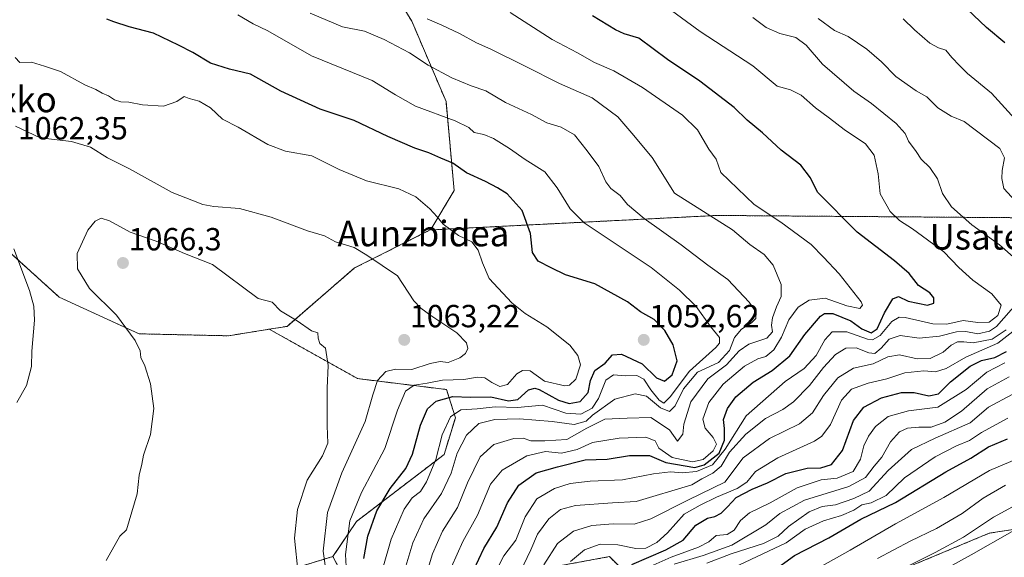
# Model space of a CAD drawing. Units: metres. Extents: x 637639 to 641085, y 4755260 to 4757642.
# Drawn here: x 639286 to 639595, y 4755592 to 4755760 of the extents above; entities that cross this region are included whole.
import ezdxf
from ezdxf.enums import TextEntityAlignment as Align

# ---------------------------------------------------------------- set-up
doc = ezdxf.new("R2010")
doc.units = ezdxf.units.M
doc.header["$MEASUREMENT"] = 0
doc.linetypes.add('TRAZOS', pattern=[0.75, 0.5, -0.25])
for name, color, linetype, lineweight in [('Arbolado forestal', 92, 'TRAZOS', 0), ('Arbolado forestal CxS', 92, 'Continuous', 0), ('Carátula', 7, 'Continuous', 5), ('Curva de nivel maestra', 36, 'Continuous', 30), ('Curva de nivel normal', 36, 'Continuous', 0), ('Matorral', 135, 'Continuous', 0), ('Matorral CxS', 135, 'Continuous', 0), ('Punto de cota en terreno', 7, 'Continuous', 0), ('Rótulo de punto de cota en terreno', 19, 'Continuous', 0), ('Texto cartográfico', 19, 'Continuous', 0)]:
    doc.layers.add(name, color=color, linetype=linetype, lineweight=lineweight)
doc.styles.add('Arial', font='txt', dxfattribs={"height": 0.2})

# ---------------------------------------------------------------- blocks, each defined once
blk = doc.blocks.new('*U150')
at = {"layer": 'Arbolado forestal CxS', "color": 92, "linetype": 'Continuous', "lineweight": 0}
blk.add_polyline3d([(639249.58, 4755717.79, 1053.68), (639298.88, 4755673.2, 1061.65), (639323.91, 4755661.72, 1065.33), (639351.87, 4755661.1, 1067.26), (639364.67, 4755663.17, 1066.26), (639392.32, 4755647.7, 1062.21), (639420.21, 4755644.26, 1051.55), (639422.96, 4755635.44, 1043.9), (639419.41, 4755623.92, 1042.99), (639391.95, 4755602.96, 1053.07), (639384.58, 4755591.99, 1057.22), (639364.4, 4755585.8, 1068.02), (639355.78, 4755574.17, 1068.76), (639269.24, 4755443.86, 1064.93)], dxfattribs=at)
blk = doc.blocks.new('*U166')
at = {"layer": 'Curva de nivel normal', "color": 36, "linetype": 'Continuous', "lineweight": 0}
blk.add_polyline3d([(639412.28, 4755581.08, 1035), (639415.79, 4755592.81, 1035), (639418.89, 4755599.89, 1035), (639423.58, 4755607.37, 1035), (639426.76, 4755615.02, 1035), (639430.7, 4755623.22, 1035), (639435.01, 4755627.11, 1035), (639441.23, 4755629, 1035), (639444.23, 4755629.04, 1035), (639446.58, 4755628.21, 1035), (639450.96, 4755628.25, 1035), (639457.91, 4755628.59, 1035), (639464.09, 4755632.17, 1035), (639469.76, 4755634.95, 1035), (639476.79, 4755635.36, 1035), (639484.13, 4755635.55, 1035), (639490.04, 4755631.62, 1035), (639492.52, 4755628.16, 1035), (639494.15, 4755630.28, 1035), (639494.55, 4755633.4, 1035), (639496.75, 4755640.39, 1035), (639502.03, 4755647.6, 1035), (639507.84, 4755652.03, 1035), (639511.83, 4755656.38, 1035), (639514.9, 4755658.5, 1035), (639520.53, 4755660.39, 1035), (639522.24, 4755662.39, 1035), (639522.02, 4755664.39, 1035), (639522.32, 4755666.72, 1035), (639523.52, 4755670.22, 1035), (639524.99, 4755673.38, 1035), (639525, 4755677.19, 1035), (639522.46, 4755683.26, 1035), (639519.7, 4755686.54, 1035), (639515.16, 4755689.67, 1035), (639509.74, 4755694.24, 1035), (639491.55, 4755705.72, 1035), (639484.59, 4755716.89, 1035), (639478.24, 4755724.51, 1035), (639473.81, 4755729.64, 1035), (639465.78, 4755735.6, 1035), (639455.61, 4755740.09, 1035), (639444.82, 4755745.55, 1035), (639434.06, 4755750.87, 1035), (639429.53, 4755752.84, 1035), (639424.26, 4755755.72, 1035), (639418.7, 4755758.31, 1035), (639414.17, 4755760.3, 1035)], dxfattribs=at)
blk = doc.blocks.new('*U168')
at = {"layer": 'Curva de nivel normal', "color": 36, "linetype": 'Continuous', "lineweight": 0}
for points in [[(639382.56, 4755586.32, 1060), (639381.5, 4755593.71, 1060), (639382.95, 4755605.77, 1060), (639387.4, 4755618.21, 1060), (639394.65, 4755634.24, 1060), (639397.1, 4755642.66, 1060), (639398.54, 4755647.06, 1060), (639401.13, 4755649.97, 1060), (639404.23, 4755650.68, 1060), (639409.3, 4755650.56, 1060), (639415.06, 4755652.39, 1060), (639418.23, 4755653.06, 1060), (639420.68, 4755652.77, 1060), (639424.37, 4755654.21, 1060), (639426.14, 4755655.54, 1060), (639426.82, 4755657.15, 1060), (639426.45, 4755658.95, 1060), (639423.4, 4755662, 1060), (639415.27, 4755667.44, 1060), (639412.14, 4755669.74, 1060), (639409.98, 4755672.05, 1060), (639404.78, 4755679.9, 1060), (639395.24, 4755686.39, 1060), (639391.21, 4755688.7, 1060), (639385.38, 4755690.57, 1060), (639381.94, 4755692.35, 1060), (639376.62, 4755693.98, 1060), (639365.26, 4755698.2, 1060), (639355.3, 4755700.96, 1060), (639347.34, 4755701.56, 1060), (639343.82, 4755702.16, 1060), (639340.94, 4755703.39, 1060), (639334.29, 4755705.98, 1060), (639320.88, 4755713.34, 1060), (639313.98, 4755716.84, 1060), (639308.7, 4755720.18, 1060), (639302.77, 4755721.88, 1060), (639292.87, 4755723.12, 1060), (639285.14, 4755726.75, 1060)], [(639284.7, 4755688.33, 1060), (639289.57, 4755675.3, 1060), (639290.89, 4755670.37, 1060), (639291.16, 4755665.95, 1060), (639290.26, 4755656.28, 1060), (639290.19, 4755651.51, 1060), (639288.67, 4755645.54, 1060), (639285.61, 4755640.18, 1060)]]:
    blk.add_polyline3d(points, dxfattribs=at)
blk = doc.blocks.new('*U175')
at = {"layer": 'Curva de nivel normal', "color": 36, "linetype": 'Continuous', "lineweight": 0}
blk.add_polyline3d([(639421.79, 4755588.73, 1030), (639425.24, 4755596.7, 1030), (639429.87, 4755604.93, 1030), (639433.94, 4755614.7, 1030), (639437.61, 4755619.07, 1030), (639445.38, 4755623.57, 1030), (639451.15, 4755624.92, 1030), (639456.19, 4755624.38, 1030), (639461.11, 4755625.54, 1030), (639465.9, 4755627.74, 1030), (639474.3, 4755629.04, 1030), (639482.58, 4755629.38, 1030), (639485.53, 4755628.25, 1030), (639486.66, 4755625.95, 1030), (639490.85, 4755622.99, 1030), (639497.22, 4755621.67, 1030), (639500.55, 4755622.34, 1030), (639503.67, 4755625.08, 1030), (639504.7, 4755627.16, 1030), (639503.75, 4755629.31, 1030), (639501.18, 4755632.16, 1030), (639500.51, 4755635, 1030), (639502.32, 4755640.27, 1030), (639506.83, 4755645.99, 1030), (639513.51, 4755651.64, 1030), (639517.71, 4755653.87, 1030), (639520.24, 4755654.57, 1030), (639522.66, 4755656.7, 1030), (639525.09, 4755660.72, 1030), (639527.45, 4755666.06, 1030), (639530.35, 4755670.06, 1030), (639533.72, 4755672.28, 1030), (639538.76, 4755672.86, 1030), (639545.54, 4755670.44, 1030), (639549.67, 4755669.68, 1030), (639550.44, 4755670.71, 1030), (639550.07, 4755671.72, 1030), (639543.21, 4755680.52, 1030), (639538.3, 4755685.68, 1030), (639534.37, 4755689.68, 1030), (639524.85, 4755696.72, 1030), (639516.53, 4755702.19, 1030), (639506.06, 4755712.23, 1030), (639504.62, 4755716.36, 1030), (639502.36, 4755719.49, 1030), (639498.84, 4755725.58, 1030), (639494.06, 4755730.14, 1030), (639481.59, 4755738.79, 1030), (639472.6, 4755744.02, 1030), (639466.53, 4755746.69, 1030), (639461.2, 4755749.68, 1030), (639453.32, 4755753.9, 1030), (639440.1, 4755762.32, 1030)], dxfattribs=at)
blk = doc.blocks.new('*U186')
at = {"layer": 'Curva de nivel normal', "color": 36, "linetype": 'Continuous', "lineweight": 0}
for points in [[(639443.22, 4755587.07, 1015), (639446.58, 4755594.14, 1015), (639448.69, 4755598.99, 1015), (639452.23, 4755603.84, 1015), (639455.9, 4755606.77, 1015), (639460.56, 4755607.94, 1015), (639472.22, 4755608.86, 1015), (639479.55, 4755609.23, 1015), (639497.02, 4755614.44, 1015), (639500.12, 4755616.34, 1015), (639503.56, 4755618.08, 1015), (639506.16, 4755620.31, 1015), (639508.81, 4755624.66, 1015), (639513.92, 4755630.27, 1015), (639520.14, 4755635.16, 1015), (639525.55, 4755637.98, 1015), (639528.89, 4755640.43, 1015), (639533.89, 4755645.55, 1015), (639538.22, 4755651.16, 1015), (639542.06, 4755655.2, 1015), (639545.24, 4755657.19, 1015), (639548.54, 4755657.32, 1015), (639552.49, 4755655.73, 1015), (639554.36, 4755655.6, 1015), (639556.31, 4755657.2, 1015), (639558.84, 4755660.04, 1015), (639562.24, 4755661.24, 1015), (639568.19, 4755660.39, 1015), (639574.59, 4755661.03, 1015), (639579.87, 4755662.38, 1015), (639582.79, 4755662.47, 1015), (639586.58, 4755661.76, 1015), (639590.27, 4755662.51, 1015), (639592.48, 4755664, 1015), (639599.32, 4755671.89, 1015)], [(639598.54, 4755685.06, 1015), (639593.43, 4755689.61, 1015), (639584.7, 4755695.88, 1015), (639578.3, 4755701.48, 1015), (639575.51, 4755705.69, 1015), (639574.01, 4755710.19, 1015), (639571.59, 4755713.77, 1015), (639568.86, 4755716.45, 1015), (639567.32, 4755718.76, 1015), (639564.9, 4755722.05, 1015), (639563.8, 4755724.41, 1015), (639561, 4755727.54, 1015), (639553.31, 4755733.82, 1015), (639547.8, 4755737.64, 1015), (639537.92, 4755746.18, 1015), (639532.8, 4755752.04, 1015), (639529.55, 4755754.46, 1015), (639524.55, 4755755.77, 1015), (639520.27, 4755757.61, 1015), (639516.11, 4755760.74, 1015)]]:
    blk.add_polyline3d(points, dxfattribs=at)
blk = doc.blocks.new('*U191')
at = {"layer": 'Curva de nivel normal', "color": 36, "linetype": 'Continuous', "lineweight": 0}
blk.add_polyline3d([(639405.56, 4755582.74, 1040), (639409.63, 4755596.24, 1040), (639413.1, 4755603.77, 1040), (639418.66, 4755611.76, 1040), (639421.67, 4755618.12, 1040), (639423.53, 4755624.33, 1040), (639426.41, 4755630.01, 1040), (639430.34, 4755633.61, 1040), (639435.34, 4755634.93, 1040), (639443, 4755635.07, 1040), (639453.24, 4755634.22, 1040), (639460.13, 4755633.28, 1040), (639463.87, 4755634.37, 1040), (639465.86, 4755636.24, 1040), (639472.89, 4755641.26, 1040), (639479.22, 4755642.95, 1040), (639482.79, 4755642.2, 1040), (639487.16, 4755638.57, 1040), (639490.01, 4755637.45, 1040), (639491.77, 4755639.2, 1040), (639494.41, 4755644.46, 1040), (639498.77, 4755649.74, 1040), (639505.36, 4755652.72, 1040), (639508.81, 4755656.48, 1040), (639510.36, 4755660.53, 1040), (639512.55, 4755663.14, 1040), (639515.72, 4755665.11, 1040), (639517.06, 4755666.54, 1040), (639517.12, 4755668.39, 1040), (639514.99, 4755671.64, 1040), (639508.27, 4755678.77, 1040), (639502.06, 4755683.23, 1040), (639493.63, 4755689.54, 1040), (639482.04, 4755697.78, 1040), (639476.9, 4755702.25, 1040), (639474.58, 4755705.03, 1040), (639471.68, 4755707.18, 1040), (639470.09, 4755709.26, 1040), (639467.92, 4755714.14, 1040), (639464.24, 4755718.98, 1040), (639460.23, 4755723.97, 1040), (639456.08, 4755726.43, 1040), (639451.59, 4755727.78, 1040), (639446.84, 4755730.33, 1040), (639438.64, 4755734.13, 1040), (639432.51, 4755737.77, 1040), (639427.9, 4755739.31, 1040), (639421.81, 4755741.88, 1040), (639414.43, 4755745.78, 1040), (639408.55, 4755749.7, 1040), (639400.66, 4755753.88, 1040), (639394.47, 4755756.44, 1040), (639387.63, 4755757.78, 1040), (639377.45, 4755762.12, 1040)], dxfattribs=at)
blk = doc.blocks.new('*U192')
at = {"layer": 'Curva de nivel normal', "color": 36, "linetype": 'Continuous', "lineweight": 0}
blk.add_polyline3d([(639373.69, 4755586.65, 1065), (639372.54, 4755597.73, 1065), (639373.5, 4755606.7, 1065), (639376.58, 4755615.92, 1065), (639381.35, 4755623.51, 1065), (639383.04, 4755627.53, 1065), (639382.82, 4755632.91, 1065), (639382.78, 4755644.66, 1065), (639383.12, 4755651.82, 1065), (639382.31, 4755657.25, 1065), (639380.55, 4755658.72, 1065), (639379.94, 4755660.39, 1065), (639379.83, 4755661.98, 1065), (639377.91, 4755662.66, 1065), (639373.36, 4755665.76, 1065), (639368.19, 4755668.88, 1065), (639365.52, 4755671.67, 1065), (639361.14, 4755672.73, 1065), (639346.84, 4755683.42, 1065), (639338.11, 4755686.85, 1065), (639329.26, 4755690.74, 1065), (639321.08, 4755693.56, 1065), (639314.65, 4755697.14, 1065), (639311.99, 4755697.96, 1065), (639310.1, 4755696.99, 1065), (639307.86, 4755694.22, 1065), (639304.54, 4755686.91, 1065), (639304.58, 4755682.04, 1065), (639308.37, 4755675.9, 1065), (639316.81, 4755667.58, 1065), (639322.7, 4755659.6, 1065), (639324.2, 4755656.37, 1065), (639324.4, 4755654.3, 1065), (639325.7, 4755651.7, 1065), (639327.46, 4755646.06, 1065), (639328.52, 4755638.32, 1065), (639327.45, 4755630.16, 1065), (639325.25, 4755623.75, 1065), (639324.71, 4755620.87, 1065), (639323.94, 4755617.49, 1065), (639323.26, 4755611.64, 1065), (639319.92, 4755600.4, 1065), (639317.84, 4755598.4, 1065), (639313.57, 4755590.73, 1065)], dxfattribs=at)
blk = doc.blocks.new('*U198')
at = {"layer": 'Curva de nivel normal', "color": 36, "linetype": 'Continuous', "lineweight": 0}
for points in [[(639450.62, 4755589.4, 1010), (639454.96, 4755596.07, 1010), (639459.96, 4755599.96, 1010), (639465.74, 4755601.67, 1010), (639472.38, 4755602.28, 1010), (639478.93, 4755602.15, 1010), (639484.15, 4755603.75, 1010), (639496.01, 4755609.72, 1010), (639507.39, 4755615.23, 1010), (639513.13, 4755622.88, 1010), (639521.36, 4755628.98, 1010), (639530.75, 4755633.57, 1010), (639534.84, 4755637, 1010), (639538.28, 4755642.39, 1010), (639542.74, 4755647.9, 1010), (639547.67, 4755651.01, 1010), (639553.79, 4755652.34, 1010), (639558.38, 4755654.48, 1010), (639562.08, 4755655.12, 1010), (639567.61, 4755653.87, 1010), (639571.66, 4755653.97, 1010), (639575.76, 4755656.02, 1010), (639578.28, 4755658.15, 1010), (639580.23, 4755659.16, 1010), (639582.22, 4755659.2, 1010), (639585.18, 4755658.86, 1010), (639591.08, 4755660.09, 1010), (639595.48, 4755663.01, 1010)], [(639600.8, 4755700.65, 1010), (639594.75, 4755707.25, 1010), (639594.16, 4755710.32, 1010), (639594.23, 4755712.9, 1010), (639594.96, 4755716.85, 1010), (639593.46, 4755719.76, 1010), (639582.34, 4755728.18, 1010), (639578.2, 4755729.88, 1010), (639574.07, 4755732.45, 1010), (639570.63, 4755735.9, 1010), (639567.24, 4755737.84, 1010), (639560.96, 4755742.24, 1010), (639556.4, 4755746.9, 1010), (639551.86, 4755750.84, 1010), (639546.02, 4755754.85, 1010), (639541.71, 4755756.66, 1010), (639536.59, 4755760.42, 1010)]]:
    blk.add_polyline3d(points, dxfattribs=at)
blk = doc.blocks.new('*U204')
at = {"layer": 'Curva de nivel normal', "color": 36, "linetype": 'Continuous', "lineweight": 0}
blk.add_polyline3d([(639400.2, 4755588.35, 1045), (639402.82, 4755597.48, 1045), (639406.9, 4755606.82, 1045), (639409.46, 4755610.4, 1045), (639412.02, 4755612.4, 1045), (639413.91, 4755615.4, 1045), (639416.87, 4755622.4, 1045), (639418.77, 4755630.07, 1045), (639421.46, 4755635.72, 1045), (639424.7, 4755637.96, 1045), (639429.74, 4755638.24, 1045), (639435.4, 4755638.84, 1045), (639442.38, 4755638.64, 1045), (639450.23, 4755639.34, 1045), (639457.56, 4755636.89, 1045), (639462.23, 4755636.54, 1045), (639465.79, 4755638.48, 1045), (639467.81, 4755641.42, 1045), (639470.07, 4755647.17, 1045), (639472.53, 4755648.84, 1045), (639476.18, 4755648.55, 1045), (639479.83, 4755648.67, 1045), (639481.99, 4755647.57, 1045), (639484.15, 4755644.16, 1045), (639486.83, 4755640.92, 1045), (639488.25, 4755640.04, 1045), (639490.23, 4755641.97, 1045), (639496.25, 4755650.06, 1045), (639504.5, 4755657.39, 1045), (639505.72, 4755658.77, 1045), (639505.66, 4755660.54, 1045), (639502.86, 4755664.04, 1045), (639498.41, 4755670.25, 1045), (639493.18, 4755675.35, 1045), (639484.3, 4755682.47, 1045), (639463.27, 4755696.43, 1045), (639458.86, 4755700.81, 1045), (639454.88, 4755707.44, 1045), (639451, 4755712.44, 1045), (639444.8, 4755716.25, 1045), (639439.89, 4755719.77, 1045), (639434.9, 4755722.89, 1045), (639431.92, 4755724.11, 1045), (639428.84, 4755724.78, 1045), (639427.18, 4755726.27, 1045), (639422.88, 4755728.39, 1045), (639410.42, 4755733.03, 1045), (639404.16, 4755736.51, 1045), (639396.88, 4755741.05, 1045), (639377.9, 4755748.76, 1045), (639364.23, 4755756.54, 1045), (639359.66, 4755758.75, 1045), (639354.82, 4755761.63, 1045)], dxfattribs=at)
blk = doc.blocks.new('*U214')
at = {"layer": 'Curva de nivel normal', "color": 36, "linetype": 'Continuous', "lineweight": 0}
blk.add_polyline3d([(639285.12, 4755748.24, 1055), (639286.58, 4755746.69, 1055), (639290.21, 4755746.72, 1055), (639294.25, 4755745.47, 1055), (639299.25, 4755743.83, 1055), (639306.93, 4755739.64, 1055), (639310.34, 4755738.26, 1055), (639312.28, 4755737.04, 1055), (639314.28, 4755736.23, 1055), (639316.22, 4755734.98, 1055), (639318.16, 4755734.37, 1055), (639320.64, 4755734.28, 1055), (639324.93, 4755733.42, 1055), (639331.53, 4755732.96, 1055), (639335.75, 4755734.43, 1055), (639338.02, 4755735.99, 1055), (639339.58, 4755735.42, 1055), (639342.68, 4755734.59, 1055), (639346.29, 4755732.5, 1055), (639350.01, 4755728.92, 1055), (639354.91, 4755726.39, 1055), (639364.2, 4755721.01, 1055), (639369.78, 4755718.93, 1055), (639377.95, 4755717.43, 1055), (639386.53, 4755713.2, 1055), (639395.08, 4755709.6, 1055), (639405.28, 4755707.07, 1055), (639410.54, 4755704.61, 1055), (639414.96, 4755700.84, 1055), (639417.27, 4755698.39, 1055), (639419.18, 4755696, 1055), (639423.97, 4755692.55, 1055), (639428.07, 4755690.51, 1055), (639430.11, 4755687.94, 1055), (639431.44, 4755683.94, 1055), (639433.54, 4755679.03, 1055), (639440.64, 4755671.44, 1055), (639444.84, 4755668.07, 1055), (639451.58, 4755663.96, 1055), (639458.79, 4755658.15, 1055), (639461.33, 4755654.93, 1055), (639462.15, 4755651.96, 1055), (639460.72, 4755647.5, 1055), (639458.7, 4755645.62, 1055), (639457.27, 4755645.44, 1055), (639450.92, 4755646.93, 1055), (639446.4, 4755650.12, 1055), (639443.94, 4755650.22, 1055), (639442.23, 4755649.22, 1055), (639439.24, 4755645.87, 1055), (639436.92, 4755645.21, 1055), (639434.35, 4755646.48, 1055), (639432.23, 4755647.92, 1055), (639429.93, 4755648.17, 1055), (639425.57, 4755647.38, 1055), (639418.9, 4755647.17, 1055), (639414.14, 4755646.3, 1055), (639410.08, 4755645.66, 1055), (639407.36, 4755643.76, 1055), (639404.84, 4755637.86, 1055), (639400.82, 4755625.85, 1055), (639393.52, 4755612, 1055), (639389.92, 4755603.15, 1055), (639388.54, 4755592.67, 1055), (639389.13, 4755581.4, 1055)], dxfattribs=at)
blk = doc.blocks.new('*U215')
at = {"layer": 'Curva de nivel normal', "color": 36, "linetype": 'Continuous', "lineweight": 0}
blk.add_polyline3d([(639435.11, 4755586.37, 1020), (639438.16, 4755592.22, 1020), (639441.92, 4755597.15, 1020), (639444.85, 4755604.39, 1020), (639448.52, 4755610.02, 1020), (639453.96, 4755613.32, 1020), (639458.93, 4755614.86, 1020), (639465.17, 4755615.54, 1020), (639475.25, 4755615.98, 1020), (639485.04, 4755617.89, 1020), (639490.38, 4755618.56, 1020), (639493.98, 4755618.16, 1020), (639498.43, 4755618.65, 1020), (639503.53, 4755620.73, 1020), (639507.48, 4755625.64, 1020), (639514.04, 4755636.05, 1020), (639526.22, 4755646.8, 1020), (639532.23, 4755650.83, 1020), (639535.98, 4755654.98, 1020), (639538.64, 4755659.84, 1020), (639540.97, 4755662.38, 1020), (639545.54, 4755662.38, 1020), (639552.08, 4755660, 1020), (639553.64, 4755659.83, 1020), (639556.01, 4755661.18, 1020), (639559.63, 4755665.58, 1020), (639561.92, 4755666.91, 1020), (639563.83, 4755666.8, 1020), (639572.54, 4755664.87, 1020), (639576.88, 4755664.73, 1020), (639581.98, 4755665.9, 1020), (639586.63, 4755665.26, 1020), (639590.12, 4755665.35, 1020), (639592.84, 4755667.45, 1020), (639593.89, 4755670.74, 1020), (639591.01, 4755674.19, 1020), (639585.04, 4755678.51, 1020), (639580.68, 4755682.44, 1020), (639575.99, 4755687.35, 1020), (639566.14, 4755694.63, 1020), (639562.06, 4755697.18, 1020), (639559.13, 4755700.06, 1020), (639556.03, 4755705.54, 1020), (639555.34, 4755711.85, 1020), (639554.09, 4755717.6, 1020), (639551.4, 4755721.24, 1020), (639544.7, 4755725.69, 1020), (639540.1, 4755729.22, 1020), (639535.8, 4755732.45, 1020), (639531.31, 4755736.47, 1020), (639527.94, 4755738.1, 1020), (639523.77, 4755739.27, 1020), (639516.08, 4755745.65, 1020), (639499.63, 4755756.4, 1020), (639487.96, 4755764.88, 1020)], dxfattribs=at)
blk = doc.blocks.new('*U222')
at = {"layer": 'Curva de nivel maestra', "color": 36, "linetype": 'Continuous', "lineweight": 30}
blk.add_polyline3d([(639394.3, 4755591.4, 1050), (639395.54, 4755598.42, 1050), (639398.4, 4755606.3, 1050), (639402.56, 4755613.3, 1050), (639407.39, 4755619.54, 1050), (639409.55, 4755624.07, 1050), (639412.06, 4755633.08, 1050), (639414.23, 4755638.19, 1050), (639416.9, 4755640.66, 1050), (639422.11, 4755642.08, 1050), (639427.74, 4755641.94, 1050), (639434.11, 4755641.98, 1050), (639439.56, 4755640.73, 1050), (639442.56, 4755641.13, 1050), (639445.9, 4755644.15, 1050), (639447.85, 4755644.74, 1050), (639449.23, 4755644.24, 1050), (639455.23, 4755640.91, 1050), (639458.56, 4755639.86, 1050), (639462.02, 4755640.55, 1050), (639464.54, 4755643.32, 1050), (639465.25, 4755647.1, 1050), (639466.66, 4755650.2, 1050), (639469.88, 4755652.56, 1050), (639472.16, 4755655.12, 1050), (639474.98, 4755655.39, 1050), (639481.49, 4755652.3, 1050), (639485.91, 4755647.98, 1050), (639488.42, 4755646.94, 1050), (639490.85, 4755648.88, 1050), (639492.41, 4755653.28, 1050), (639491.17, 4755658.28, 1050), (639488.61, 4755662.72, 1050), (639485.18, 4755666.17, 1050), (639480.96, 4755668.58, 1050), (639476.89, 4755671.72, 1050), (639466.63, 4755677.41, 1050), (639457.42, 4755680.15, 1050), (639453, 4755682.35, 1050), (639448.86, 4755684.48, 1050), (639447.08, 4755687.18, 1050), (639446.45, 4755693.17, 1050), (639443.9, 4755700.32, 1050), (639439.22, 4755705.56, 1050), (639436.12, 4755707.39, 1050), (639432.44, 4755709.39, 1050), (639426.45, 4755712.15, 1050), (639422.18, 4755715.18, 1050), (639418.36, 4755716.72, 1050), (639414.59, 4755718.41, 1050), (639410.24, 4755719.86, 1050), (639401.85, 4755723.52, 1050), (639391.26, 4755728.54, 1050), (639380.58, 4755732.05, 1050), (639368.28, 4755737.68, 1050), (639358.78, 4755743, 1050), (639352.2, 4755744.56, 1050), (639346.23, 4755746.5, 1050), (639340.74, 4755749.84, 1050), (639336.26, 4755752.08, 1050), (639328.41, 4755755.84, 1050), (639320.76, 4755757.85, 1050), (639316.01, 4755759.38, 1050), (639313.78, 4755760.26, 1050)], dxfattribs=at)
blk = doc.blocks.new('*U229')
at = {"layer": 'Curva de nivel maestra', "color": 36, "linetype": 'Continuous', "lineweight": 30}
blk.add_polyline3d([(639428.74, 4755587.86, 1025), (639431.84, 4755594.47, 1025), (639435.96, 4755601.2, 1025), (639439.3, 4755608.85, 1025), (639442.85, 4755614.31, 1025), (639448.26, 4755618.21, 1025), (639454.9, 4755620.09, 1025), (639463.56, 4755622.22, 1025), (639470.46, 4755622.5, 1025), (639477.48, 4755623.61, 1025), (639483.74, 4755623.58, 1025), (639488.88, 4755621.4, 1025), (639497.93, 4755619.92, 1025), (639500.92, 4755620.72, 1025), (639505.57, 4755624.34, 1025), (639507.22, 4755628.4, 1025), (639507.2, 4755632.12, 1025), (639506.91, 4755634.94, 1025), (639508.14, 4755638.32, 1025), (639510.85, 4755641.96, 1025), (639516.22, 4755646.56, 1025), (639522.18, 4755650.22, 1025), (639527.73, 4755654.85, 1025), (639532.44, 4755661.48, 1025), (639537.28, 4755667.27, 1025), (639538.52, 4755668.09, 1025), (639541.14, 4755668.05, 1025), (639546.78, 4755665.75, 1025), (639550.31, 4755663.32, 1025), (639553.18, 4755662.04, 1025), (639555.04, 4755663.27, 1025), (639557.34, 4755668.24, 1025), (639559.94, 4755672.66, 1025), (639561.72, 4755673.41, 1025), (639564.8, 4755671.98, 1025), (639570.81, 4755670.65, 1025), (639572.82, 4755671.34, 1025), (639572.85, 4755673.03, 1025), (639571.6, 4755674.52, 1025), (639568.05, 4755676.84, 1025), (639565.04, 4755680.62, 1025), (639560.54, 4755684.62, 1025), (639548.76, 4755693.5, 1025), (639536.36, 4755706.11, 1025), (639534.22, 4755710.59, 1025), (639531.2, 4755714.52, 1025), (639524.97, 4755719.17, 1025), (639519.12, 4755724.62, 1025), (639514.3, 4755728.57, 1025), (639510.31, 4755732.55, 1025), (639499.49, 4755740.78, 1025), (639489.43, 4755747.62, 1025), (639480.43, 4755754.25, 1025), (639475.87, 4755755.65, 1025), (639473.08, 4755756.88, 1025), (639465.89, 4755761.27, 1025)], dxfattribs=at)
blk = doc.blocks.new('5PATER')
at = {"layer": 'Carátula', "linetype": 'Continuous', "lineweight": 5}
h = blk.add_hatch(color=250, dxfattribs=at)
edge = h.paths.add_edge_path()
edge.add_ellipse((0, 0.01), major_axis=(-1.33, -1.34), ratio=0.999422, start_angle=0, end_angle=360)

msp = doc.modelspace()

# ---------------------------------------------------------------- linework, layer by layer
at = {"layer": 'Arbolado forestal', "color": 92, "linetype": 'TRAZOS', "lineweight": 0}
for points in [[(639415.08, 4755694.24, 1055.69), (639415.24, 4755694.33, 1055.67), (639422.58, 4755706.57, 1052.14), (639420.03, 4755734.45, 1042.82), (639409.29, 4755759.61, 1036.24), (639395.43, 4755782.15, 1028.74), (639385.71, 4755818.13, 1015.83), (639370.49, 4755872.4, 1000.16), (639380.61, 4755929.16, 980.12), (639393.1, 4755965.66, 966.17), (639406.12, 4755979.3, 958.75), (639440.05, 4755995.33, 948.61), (639463.83, 4756010.49, 943.05), (639471.05, 4756027.81, 937.97), (639473.79, 4756046.93, 932.27), (639475.78, 4756070.48, 923.1)], [(639229.7, 4755754.27, 1049.81), (639249.58, 4755717.79, 1053.68), (639298.87, 4755673.2, 1061.65), (639323.91, 4755661.72, 1065.33), (639351.87, 4755661.1, 1067.26), (639364.67, 4755663.17, 1066.26)], [(639843.04, 4755696.55, 949.52), (639920.76, 4755695.28, 927.24), (639962.87, 4755686.73, 918.52), (639983.62, 4755668.16, 908.75), (639980.43, 4755641.41, 889.3), (639971.95, 4755623.43, 878.64), (639945.61, 4755608.84, 873.87), (639843.66, 4755587.32, 882.6), (639691.66, 4755591.97, 922.37), (639651.43, 4755598.54, 936.78), (639619.29, 4755603.8, 950.64), (639590.18, 4755599.31, 957.01), (639564.39, 4755588.55, 959.21), (639539.9, 4755576.55, 960.65), (639507.66, 4755570.08, 968.98), (639483.95, 4755579.06, 984.82), (639471.21, 4755591.97, 1001.81), (639432.38, 4755584.84, 1021.03), (639402, 4755580.33, 1041.92), (639387.9, 4755585.72, 1055.93), (639384.58, 4755591.99, 1057.22)], [(639843.04, 4755696.55, 949.52), (639808.3, 4755697.11, 960.97), (639658.02, 4755697.62, 996.18), (639504.86, 4755698.78, 1034.11), (639415.08, 4755694.24, 1055.69)], [(639415.08, 4755694.24, 1055.69), (639391.39, 4755682.34, 1060.6), (639370.22, 4755664.06, 1065.53), (639364.67, 4755663.17, 1066.26)], [(639364.67, 4755663.17, 1066.26), (639392.32, 4755647.7, 1062.21), (639420.21, 4755644.27, 1051.55), (639422.95, 4755635.44, 1043.9), (639419.41, 4755623.92, 1042.99), (639391.95, 4755602.96, 1053.07), (639384.58, 4755591.99, 1057.22)], [(639384.58, 4755591.99, 1057.22), (639364.4, 4755585.8, 1068.02), (639355.78, 4755574.17, 1068.76), (639269.24, 4755443.86, 1064.93), (639257.77, 4755418.18, 1067.16), (639239.72, 4755401.89, 1071.24), (639216.19, 4755375.93, 1065.19), (639195.69, 4755328.46, 1061.58), (639195.65, 4755290.55, 1055.64)]]:
    msp.add_polyline3d(points, dxfattribs=at)
at = {"layer": 'Arbolado forestal CxS', "color": 92, "linetype": 'Continuous', "lineweight": 0}
for points in [[(639658.02, 4755697.62, 996.18), (639504.86, 4755698.78, 1034.11), (639415.08, 4755694.24, 1055.69), (639415.24, 4755694.33, 1055.67), (639422.58, 4755706.57, 1052.14), (639420.03, 4755734.45, 1042.82), (639409.29, 4755759.61, 1036.24), (639395.43, 4755782.15, 1028.74), (639385.71, 4755818.13, 1015.83), (639370.49, 4755872.4, 1000.16), (639380.61, 4755929.16, 980.12), (639393.1, 4755965.66, 966.17), (639406.12, 4755979.3, 958.75), (639440.05, 4755995.33, 948.61), (639463.83, 4756010.49, 943.05), (639471.05, 4756027.81, 937.97), (639473.79, 4756046.93, 932.27), (639475.78, 4756070.48, 923.1), (639463.6, 4756130.53, 906.42)], [(639619.29, 4755603.8, 950.64), (639590.18, 4755599.31, 957.01), (639564.39, 4755588.55, 959.21), (639539.9, 4755576.55, 960.65), (639507.66, 4755570.08, 968.98), (639483.96, 4755579.06, 984.82), (639471.21, 4755591.97, 1001.81), (639432.38, 4755584.84, 1021.03), (639402, 4755580.33, 1041.92), (639387.9, 4755585.71, 1055.93), (639384.58, 4755591.99, 1057.22), (639391.95, 4755602.96, 1053.07), (639419.41, 4755623.92, 1042.99), (639422.96, 4755635.44, 1043.9), (639420.21, 4755644.26, 1051.55), (639392.32, 4755647.7, 1062.21), (639364.67, 4755663.17, 1066.26), (639370.22, 4755664.06, 1065.53), (639391.39, 4755682.34, 1060.6), (639415.08, 4755694.24, 1055.69), (639504.86, 4755698.78, 1034.11), (639658.02, 4755697.62, 996.18)], [(639269.24, 4755443.86, 1064.93), (639355.78, 4755574.17, 1068.76), (639364.4, 4755585.8, 1068.02), (639384.58, 4755591.99, 1057.22), (639387.9, 4755585.71, 1055.93), (639402, 4755580.33, 1041.92), (639432.38, 4755584.84, 1021.03), (639471.21, 4755591.97, 1001.81), (639483.96, 4755579.06, 984.82), (639507.66, 4755570.08, 968.98), (639539.9, 4755576.55, 960.65), (639564.39, 4755588.55, 959.21), (639590.18, 4755599.31, 957.01), (639619.29, 4755603.8, 950.64)]]:
    msp.add_polyline3d(points, dxfattribs=at)
at = {"layer": 'Curva de nivel maestra', "color": 36, "linetype": 'Continuous', "lineweight": 30}
for points in [[(639595.04, 4755752.79, 1000), (639589.28, 4755757.67, 1000), (639581.14, 4755765.29, 1000)], [(639478.24, 4755589.55, 1000), (639488.9, 4755594.1, 1000), (639494.26, 4755597.17, 1000), (639498.23, 4755601.78, 1000), (639501.89, 4755604.05, 1000), (639504.22, 4755604.49, 1000), (639506.22, 4755605.58, 1000), (639508.22, 4755607.55, 1000), (639510.89, 4755610.46, 1000), (639515.93, 4755613.11, 1000), (639520.69, 4755615.03, 1000), (639526.45, 4755617.97, 1000), (639533.18, 4755619.7, 1000), (639537.37, 4755619.8, 1000), (639540.76, 4755620.8, 1000), (639544.24, 4755625.23, 1000), (639547.63, 4755634.62, 1000), (639550.88, 4755638.73, 1000), (639556.44, 4755641.67, 1000), (639562.72, 4755643.37, 1000), (639566.69, 4755643.37, 1000), (639571.27, 4755642.32, 1000), (639574.32, 4755642.98, 1000), (639578.07, 4755646.72, 1000), (639584.2, 4755651.57, 1000), (639587.76, 4755653.42, 1000), (639591.93, 4755654.34, 1000), (639595.58, 4755656.17, 1000)], [(639522.02, 4755587.07, 975), (639529.22, 4755592.27, 975), (639539.92, 4755597.87, 975), (639550, 4755603.68, 975), (639560.84, 4755608.89, 975), (639576.53, 4755618.52, 975), (639584.44, 4755622.8, 975), (639589.9, 4755626.36, 975), (639595.89, 4755628.89, 975)]]:
    msp.add_polyline3d(points, dxfattribs=at)
at = {"layer": 'Curva de nivel normal', "color": 36, "linetype": 'Continuous', "lineweight": 0}
for points in [[(639598.14, 4755728.98, 1005), (639590.87, 4755737.04, 1005), (639583.37, 4755743.21, 1005), (639580.86, 4755745.7, 1005), (639578.42, 4755748.26, 1005), (639576.55, 4755750.51, 1005), (639574.3, 4755751.22, 1005), (639571.54, 4755752.72, 1005), (639566.76, 4755756.85, 1005), (639563.22, 4755760.3, 1005)], [(639459.03, 4755590.4, 1005), (639463.39, 4755594.05, 1005), (639468.26, 4755595.91, 1005), (639473.89, 4755595.69, 1005), (639479.48, 4755594.47, 1005), (639482.56, 4755594.62, 1005), (639486.02, 4755596.38, 1005), (639489.38, 4755599.4, 1005), (639494.57, 4755605.3, 1005), (639499.59, 4755608.03, 1005), (639504.79, 4755610.56, 1005), (639511.22, 4755613.28, 1005), (639514.22, 4755615.33, 1005), (639516.93, 4755618.6, 1005), (639523.94, 4755622.94, 1005), (639535.42, 4755628.09, 1005), (639537.78, 4755629.64, 1005), (639540.42, 4755633.29, 1005), (639543.91, 4755640.94, 1005), (639546.99, 4755644.36, 1005), (639552.24, 4755646.22, 1005), (639558.1, 4755647.66, 1005), (639563.76, 4755649.46, 1005), (639569.67, 4755650.18, 1005), (639573.3, 4755649.8, 1005), (639576.64, 4755650.82, 1005), (639582.79, 4755654.37, 1005), (639592.85, 4755658.79, 1005), (639599.48, 4755663.88, 1005)], [(639479.26, 4755586.77, 995), (639490.53, 4755591.78, 995), (639499.07, 4755594.88, 995), (639502.31, 4755596.63, 995), (639504.62, 4755598.53, 995), (639508.05, 4755598.89, 995), (639510.26, 4755600.22, 995), (639512.22, 4755603.28, 995), (639515.06, 4755605.63, 995), (639521.59, 4755608.86, 995), (639530.06, 4755613.55, 995), (639537.55, 4755616.05, 995), (639542.55, 4755616.58, 995), (639547.52, 4755618.6, 995), (639549.86, 4755622.47, 995), (639550.9, 4755626.66, 995), (639552.3, 4755629.72, 995), (639554.54, 4755632.69, 995), (639558.54, 4755635.79, 995), (639564.88, 4755637.56, 995), (639574.06, 4755638.77, 995), (639582.9, 4755644.26, 995), (639589.46, 4755649.72, 995), (639595.05, 4755652.63, 995)], [(639491.53, 4755589.65, 990), (639500.55, 4755592.31, 990), (639509.55, 4755595.6, 990), (639520.22, 4755601.94, 990), (639524.55, 4755605.5, 990), (639532.34, 4755609.64, 990), (639546.23, 4755613.92, 990), (639551.4, 4755616.78, 990), (639554.11, 4755620.26, 990), (639556.58, 4755623.12, 990), (639559.26, 4755627.89, 990), (639562.04, 4755631, 990), (639564.54, 4755632.21, 990), (639568.16, 4755632.54, 990), (639572.02, 4755632.51, 990), (639576.22, 4755634.02, 990), (639581.46, 4755637.51, 990), (639589.57, 4755644.5, 990), (639596.38, 4755648.24, 990)], [(639501.75, 4755589.92, 985), (639509.35, 4755592.88, 985), (639519.42, 4755596.1, 985), (639524.02, 4755598.37, 985), (639527.3, 4755601.44, 985), (639533.78, 4755606.04, 985), (639537.81, 4755607.66, 985), (639542.03, 4755608.23, 985), (639547.77, 4755610.21, 985), (639552.54, 4755612.51, 985), (639558.52, 4755618.94, 985), (639565.84, 4755625.5, 985), (639573.25, 4755629.07, 985), (639584.21, 4755633.89, 985), (639589.92, 4755638.71, 985), (639597.38, 4755642.7, 985)], [(639509.97, 4755588.41, 980), (639526.52, 4755596.24, 980), (639532.52, 4755600.55, 980), (639538.22, 4755603.16, 980), (639543.85, 4755604.8, 980), (639547.74, 4755606.5, 980), (639550.26, 4755608.22, 980), (639553.18, 4755608.77, 980), (639557.89, 4755611.07, 980), (639563.58, 4755616.66, 980), (639573.22, 4755623.21, 980), (639579.88, 4755626.64, 980), (639583.96, 4755628.31, 980), (639587.7, 4755630.85, 980), (639595.95, 4755635.3, 980)], [(639534.55, 4755587.24, 970), (639546.62, 4755594.01, 970), (639560.84, 4755602.21, 970), (639575.95, 4755610.43, 970), (639590.21, 4755618.89, 970), (639602.87, 4755624.22, 970)], [(639555.21, 4755591.36, 965), (639565.41, 4755596.85, 965), (639573.66, 4755600.76, 965), (639581.74, 4755605.49, 965), (639588.31, 4755610.26, 965), (639595.26, 4755614.36, 965)], [(639562.61, 4755587.93, 960), (639573.23, 4755593.27, 960), (639582.11, 4755598.1, 960), (639591.5, 4755604.33, 960), (639603.36, 4755610.74, 960)], [(639560.5, 4755579.23, 955), (639584.54, 4755592.51, 955), (639597.39, 4755599.8, 955)]]:
    msp.add_polyline3d(points, dxfattribs=at)
at = {"layer": 'Matorral', "color": 135, "linetype": 'Continuous', "lineweight": 0}
for points in [[(639415.08, 4755694.24, 1055.69), (639415.24, 4755694.33, 1055.67), (639422.58, 4755706.57, 1052.14), (639420.03, 4755734.45, 1042.82), (639409.29, 4755759.61, 1036.24), (639395.43, 4755782.15, 1028.74), (639385.71, 4755818.13, 1015.83), (639370.49, 4755872.4, 1000.16), (639380.61, 4755929.16, 980.12), (639393.1, 4755965.66, 966.17), (639406.12, 4755979.3, 958.75), (639440.05, 4755995.33, 948.61), (639463.83, 4756010.49, 943.05), (639471.05, 4756027.81, 937.97), (639473.79, 4756046.93, 932.27), (639475.78, 4756070.48, 923.1)], [(639229.7, 4755754.27, 1049.81), (639249.58, 4755717.79, 1053.68), (639298.87, 4755673.2, 1061.65), (639323.91, 4755661.72, 1065.33), (639351.87, 4755661.1, 1067.26), (639364.67, 4755663.17, 1066.26)], [(639415.08, 4755694.24, 1055.69), (639391.39, 4755682.34, 1060.6), (639370.22, 4755664.06, 1065.53), (639364.67, 4755663.17, 1066.26)]]:
    msp.add_polyline3d(points, dxfattribs=at)
at = {"layer": 'Matorral CxS', "color": 135, "linetype": 'Continuous', "lineweight": 0}
msp.add_polyline3d([(639395.43, 4755782.15, 1028.74), (639409.29, 4755759.61, 1036.24), (639420.03, 4755734.45, 1042.82), (639422.58, 4755706.57, 1052.14), (639415.24, 4755694.33, 1055.67), (639415.08, 4755694.24, 1055.69), (639391.39, 4755682.34, 1060.6), (639370.22, 4755664.06, 1065.53), (639364.67, 4755663.17, 1066.26), (639351.87, 4755661.1, 1067.26), (639323.91, 4755661.72, 1065.33), (639298.88, 4755673.2, 1061.65), (639249.58, 4755717.79, 1053.68)], dxfattribs=at)

# ---------------------------------------------------------------- block references
at = {"layer": 'Arbolado forestal CxS', "color": 92, "linetype": 'Continuous', "lineweight": 0}
msp.add_blockref('*U150', (0, 0), dxfattribs=at)
at = {"layer": 'Curva de nivel maestra', "color": 36, "linetype": 'Continuous', "lineweight": 30}
for name in ['*U229', '*U222']:
    msp.add_blockref(name, (0, 0), dxfattribs=at)
at = {"layer": 'Curva de nivel normal', "color": 36, "linetype": 'Continuous', "lineweight": 0}
for name in ['*U198', '*U186', '*U215', '*U175', '*U166', '*U191', '*U204', '*U214', '*U168', '*U192']:
    msp.add_blockref(name, (0, 0), dxfattribs=at)
at = {"layer": 'Punto de cota en terreno', "linetype": 'Continuous', "lineweight": 0}
for p in [(639318.83, 4755683.89, 1066.3), (639406.93, 4755659.82, 1063.22), (639481.96, 4755659.82, 1052.62)]:
    msp.add_blockref('5PATER', p, dxfattribs=at)

# ---------------------------------------------------------------- texts
at = {"layer": 'Rótulo de punto de cota en terreno', "color": 19, "linetype": 'Continuous', "lineweight": 0, "style": 'Arial'}
for s, p in [('1062,35', (639285.91, 4755720.39)), ('1066,3', (639320.59, 4755685.65)), ('1063,22', (639408.69, 4755661.58)), ('1052,62', (639483.72, 4755661.58))]:
    msp.add_text(s, height=7, dxfattribs=at).set_placement(p, align=Align.BOTTOM_LEFT)
at = {"layer": 'Texto cartográfico', "color": 19, "linetype": 'Continuous', "lineweight": 0, "style": 'Arial'}
for s, p in [('Oiezkikaxko', (639267.31, 4755735.09)), ('Aunzbidea', (639412.94, 4755693.12)), ('Usategieta', (639598.86, 4755692.1))]:
    msp.add_text(s, height=8, dxfattribs=at).set_placement(p, align=Align.MIDDLE_CENTER)

doc.saveas('drawing.dxf')
